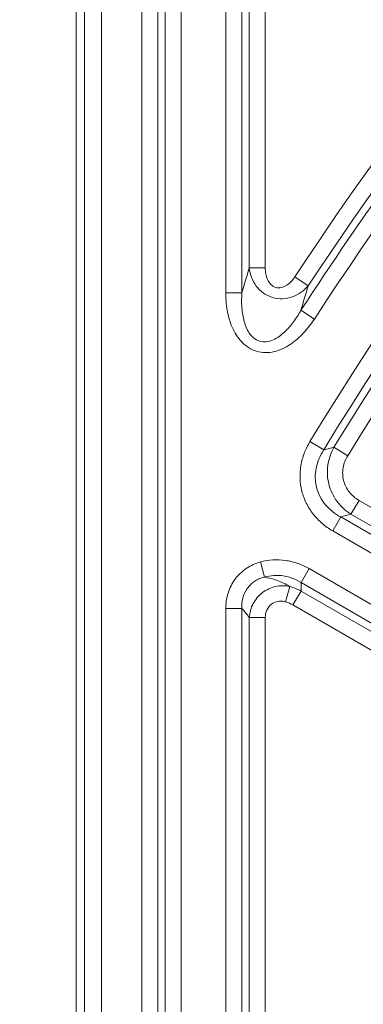
# Model space of a CAD drawing. Units: millimetres. Extents: x 0 to 54038, y -79400 to 29700.
# Drawn here: x 5393 to 5540, y -54147 to -53728 of the extents above; entities that cross this region are included whole.
import ezdxf

# ---------------------------------------------------------------- set-up
doc = ezdxf.new("R2010")
doc.units = ezdxf.units.MM
for name, color, linetype, lineweight in [('EvoDimencion', 109, 'Continuous', 0), ('EvoVaks', 7, 'Continuous', 0), ('None', 7, 'Continuous', 18)]:
    doc.layers.add(name, color=color, linetype=linetype, lineweight=lineweight)
doc.styles.add('EVO_N', font='ARIALN.TTF')
doc.dimstyles.new('EvoArialN-mm', dxfattribs={"dimtxt": 180, "dimasz": 130, "dimexe": 100, "dimexo": 5, "dimgap": 50, "dimtad": 0, "dimtih": 1, "dimtoh": 1, "dimdec": 0, "dimzin": 3, "dimtxsty": 'EVO_N', "dimblk": 'VW_FILLEDARROW', "dimcen": 0, "dimclrd": 256, "dimclre": 256, "dimclrt": 256, "dimadec": 0, "dimazin": 0, "dimtfac": 1, "dimtdec": 0, "dimtofl": 0, "dimtmove": 0, "dimatfit": 3, "dimldrblk": 'VW_FILLEDARROW', "dimfxl": 1, "dimfrac": 2, "dimtolj": 1, "dimtzin": 3, "dimlwd": -1, "dimlwe": -1, "dimarcsym": 0})

# ---------------------------------------------------------------- blocks, each defined once
blk = doc.blocks.new('VW_FILLEDARROW')
at = {"linetype": 'ByBlock', "lineweight": 0}
blk.add_hatch(color=0, dxfattribs=at).paths.add_polyline_path([(-0.9999, 0.2679), (0, 0), (-0.9999, -0.2679)])
at = {"layer": 'None', "color": 0, "lineweight": 5}
blk.add_lwpolyline([(-0.9999, 0.2679), (0, 0), (-0.9999, -0.2679)], close=True, dxfattribs=at)
blk = doc.blocks.new('*D89')
at = {"layer": 'Defpoints', "color": 0}
for p in [(5453.77, -53300.76), (4683.93, -56106.33), (5453.77, -56106.33)]:
    blk.add_point(p, dxfattribs=at)
at = {"layer": 'EvoDimencion', "lineweight": 0}
for p, q in [((5448.77, -53300.76), (4583.93, -53300.76)), ((4683.93, -53430.76), (4683.93, -54561.64)), ((4683.93, -55976.33), (4683.93, -54845.45)), ((5448.77, -56106.33), (4583.93, -56106.33))]:
    blk.add_line(p, q, dxfattribs=at)
at = {"layer": 'EvoDimencion', "lineweight": 0, "xscale": 130, "yscale": 130, "zscale": 130}
for p, rotation in [((4683.93, -53300.76), 90), ((4683.93, -56106.33), 270)]:
    blk.add_blockref('VW_FILLEDARROW', p, dxfattribs=dict(at, rotation=rotation))
at = {"layer": 'EvoDimencion', "insert": (4683.93, -54703.55), "char_height": 180, "attachment_point": 5, "style": 'EVO_N'}
blk.add_mtext('\\A1;385', dxfattribs=at)

msp = doc.modelspace()

# ---------------------------------------------------------------- linework, layer by layer
at = {"layer": 'EvoVaks'}
for p, q in [((5417.39, -53337.14), (5417.39, -56069.96)), ((5420.85, -56066.5), (5420.85, -53340.59)), ((5428.13, -53340.59), (5428.13, -56066.5)), ((5445.25, -54513.71), (5445.25, -53356)), ((5452.1, -53356), (5452.1, -54513.71)), ((5455.24, -54510.57), (5455.24, -53359.14)), ((5462.08, -53359.14), (5462.08, -54510.57)), ((5481.02, -53844.4), (5481.02, -53527.25)), ((5487.87, -53527.25), (5487.87, -53844.4)), ((5491.01, -53833.89), (5491.01, -53528.45)), ((5497.85, -53528.45), (5497.85, -53833.89)), ((5491.01, -53833.89), (5497.85, -53833.89)), ((5516.12, -53841.44), (5510.41, -53837.67)), ((5481.02, -53844.4), (5487.87, -53844.4)), ((5513.03, -53851.87), (5518.77, -53855.61)), ((5522.72, -53911.32), (5516.87, -53907.75)), ((5527.1, -53910.17), (5532.93, -53913.75)), ((5537.76, -53932.77), (5534.34, -53938.7)), ((5537.76, -53932.77), (5689.37, -54020.31)), ((5526.55, -53945.74), (5529.98, -53939.81)), ((5529.98, -53939.81), (5687.02, -54030.48)), ((5685.95, -54026.23), (5534.34, -53938.7)), ((5683.6, -54036.41), (5526.55, -53945.74)), ((5497.53, -53965.39), (5495.8, -53958.98)), ((5516.52, -53961.81), (5513.1, -53967.74)), ((5516.52, -53961.81), (5674.13, -54052.81)), ((5508.3, -53969.41), (5506.47, -53975.94)), ((5670.71, -54058.74), (5513.1, -53967.74)), ((5513.06, -53971.35), (5509.64, -53977.28)), ((5513.06, -53971.35), (5666.49, -54059.93)), ((5481.02, -54463.36), (5481.02, -53978.78)), ((5487.87, -53978.78), (5481.02, -53978.78)), ((5487.87, -53978.78), (5487.87, -54463.36)), ((5663.07, -54065.86), (5509.64, -53977.28)), ((5491.01, -54460.23), (5491.01, -53982.56)), ((5491.01, -53982.56), (5497.85, -53982.56)), ((5497.85, -53982.56), (5497.85, -54460.23))]:
    msp.add_line(p, q, dxfattribs=at)
for radius, start, end in [(1527.06, 121.40812, 148.59188), (1520.21, 121.40812, 148.59188), (1517.07, 121.53132, 148.46868), (1510.22, 121.53132, 148.46868), (1570.11, 136.44692, 146.5316), (1560.12, 136.33596, 146.91368), (1563.26, 136.44692, 146.5316), (1553.28, 136.33596, 146.91368), (1307.84, 151.73415, 169.39011)]:
    msp.add_arc((6820.18, -54703.55), radius, start, end, dxfattribs=at)
for points in [[(5487.87, -53844.4), (5488.91, -53840.89), (5489.96, -53837.39), (5491.01, -53833.89)], [(5516.12, -53841.44), (5515.09, -53844.91), (5514.06, -53848.39), (5513.03, -53851.87)], [(5534.34, -53938.7), (5532.88, -53939.07), (5531.43, -53939.44), (5529.98, -53939.81)], [(5508.3, -53969.41), (5509.96, -53969.86), (5511.55, -53970.51), (5513.06, -53971.35)], [(5513.1, -53967.74), (5513.21, -53969), (5513.2, -53970.21), (5513.06, -53971.35)], [(5491.01, -53982.56), (5489.99, -53981.12), (5488.93, -53979.91), (5487.87, -53978.78)], [(5509.64, -53977.28), (5508.64, -53976.7), (5507.58, -53976.25), (5506.47, -53975.94)]]:
    msp.add_open_spline(points, degree=3, dxfattribs=at)
for points, knots in [([(5516.12, -53841.44), (5515.23, -53842.5), (5514.21, -53843.44), (5511.96, -53845.04), (5510.71, -53845.71), (5508.05, -53846.66), (5506.64, -53846.94), (5503.77, -53847.04), (5502.31, -53846.86), (5499.54, -53846.03), (5498.22, -53845.38), (5495.88, -53843.71), (5494.86, -53842.69), (5493.16, -53840.43), (5492.49, -53839.18), (5491.49, -53836.6), (5491.17, -53835.26), (5491.01, -53833.89)], [0, 0, 0, 0, 0.125, 0.125, 0.25, 0.25, 0.375, 0.375, 0.5, 0.5, 0.625, 0.625, 0.75, 0.75, 0.875, 0.875, 1, 1, 1, 1]), ([(5497.85, -53833.89), (5497.85, -53834.73), (5497.92, -53835.55), (5498.21, -53837.18), (5498.44, -53837.99), (5499.1, -53839.51), (5499.55, -53840.23), (5500.7, -53841.42), (5501.43, -53841.89), (5503.02, -53842.37), (5503.88, -53842.38), (5505.51, -53842.02), (5506.27, -53841.66), (5508.37, -53840.31), (5509.49, -53839.06), (5510.41, -53837.67)], [0, 0, 0, 0, 0.125, 0.125, 0.25, 0.25, 0.375, 0.375, 0.5, 0.5, 0.625, 0.625, 0.75, 0.75, 1, 1, 1, 1]), ([(5518.77, -53855.61), (5517.39, -53857.72), (5515.87, -53859.7), (5513.33, -53862.43), (5512.43, -53863.29), (5510.54, -53864.93), (5509.53, -53865.71), (5507.44, -53867.1), (5506.35, -53867.71), (5504.06, -53868.75), (5502.86, -53869.18), (5500.41, -53869.75), (5499.14, -53869.9), (5496.62, -53869.87), (5495.37, -53869.68), (5492.94, -53868.95), (5491.8, -53868.43), (5489.67, -53867.07), (5488.69, -53866.25), (5486.96, -53864.44), (5486.19, -53863.43), (5484.83, -53861.3), (5484.26, -53860.19), (5483.25, -53857.88), (5482.83, -53856.68), (5482.14, -53854.28), (5481.86, -53853.07), (5481.22, -53849.4), (5481.02, -53846.91), (5481.02, -53844.4)], [0, 0, 0, 0, 0.125, 0.125, 0.1875, 0.1875, 0.25, 0.25, 0.3125, 0.3125, 0.375, 0.375, 0.4375, 0.4375, 0.5, 0.5, 0.5625, 0.5625, 0.625, 0.625, 0.6875, 0.6875, 0.75, 0.75, 0.8125, 0.8125, 0.875, 0.875, 1, 1, 1, 1]), ([(5487.87, -53844.4), (5487.74, -53846.34), (5487.72, -53848.28), (5487.96, -53852.13), (5488.21, -53854.06), (5488.92, -53856.92), (5489.21, -53857.85), (5489.93, -53859.66), (5490.37, -53860.56), (5491.44, -53862.2), (5492.06, -53862.96), (5493.59, -53864.26), (5494.46, -53864.76), (5496.38, -53865.34), (5497.38, -53865.41), (5499.37, -53865.17), (5500.32, -53864.87), (5502.12, -53864.07), (5502.97, -53863.57), (5504.57, -53862.44), (5505.32, -53861.82), (5507.46, -53859.81), (5508.73, -53858.32), (5511.04, -53855.21), (5512.08, -53853.57), (5513.03, -53851.87)], [0, 0, 0, 0, 0.125, 0.125, 0.25, 0.25, 0.3125, 0.3125, 0.375, 0.375, 0.4375, 0.4375, 0.5, 0.5, 0.5625, 0.5625, 0.625, 0.625, 0.6875, 0.6875, 0.75, 0.75, 0.875, 0.875, 1, 1, 1, 1]), ([(5526.55, -53945.74), (5524.95, -53944.81), (5523.46, -53943.76), (5520.67, -53941.37), (5519.38, -53940.03), (5517.13, -53937.17), (5516.14, -53935.61), (5514.51, -53932.31), (5513.88, -53930.6), (5512.98, -53927.07), (5512.72, -53925.22), (5512.58, -53921.58), (5512.7, -53919.77), (5513.32, -53916.15), (5513.81, -53914.37), (5515.11, -53910.96), (5515.91, -53909.33), (5516.87, -53907.75)], [0, 0, 0, 0, 0.125, 0.125, 0.25, 0.25, 0.375, 0.375, 0.5, 0.5, 0.625, 0.625, 0.75, 0.75, 0.875, 0.875, 1, 1, 1, 1]), ([(5522.72, -53911.32), (5521.95, -53912.49), (5521.29, -53913.71), (5520.21, -53916.26), (5519.79, -53917.6), (5519.24, -53920.34), (5519.11, -53921.71), (5519.16, -53924.49), (5519.35, -53925.9), (5520.03, -53928.59), (5520.53, -53929.89), (5521.82, -53932.38), (5522.6, -53933.54), (5524.38, -53935.67), (5525.39, -53936.65), (5527.57, -53938.39), (5528.74, -53939.15), (5529.98, -53939.81)], [0, 0, 0, 0, 0.125, 0.125, 0.25, 0.25, 0.375, 0.375, 0.5, 0.5, 0.625, 0.625, 0.75, 0.75, 0.875, 0.875, 1, 1, 1, 1]), ([(5522.72, -53911.32), (5523.54, -53911.1), (5524.37, -53910.89), (5525.2, -53910.67), (5525.83, -53910.51), (5526.46, -53910.34), (5527.1, -53910.17)], [0.000743048, 0.000743048, 0.000743048, 0.000743048, 0.0015, 0.0015, 0.0015, 0.002080423, 0.002080423, 0.002080423, 0.002080423]), ([(5534.34, -53938.7), (5533.18, -53937.98), (5532.1, -53937.15), (5530.11, -53935.31), (5529.19, -53934.29), (5527.59, -53932.11), (5526.89, -53930.94), (5525.72, -53928.48), (5525.26, -53927.21), (5524.6, -53924.58), (5524.39, -53923.21), (5524.25, -53920.51), (5524.31, -53919.16), (5524.69, -53916.48), (5525.01, -53915.14), (5525.88, -53912.59), (5526.43, -53911.36), (5527.1, -53910.17)], [0, 0, 0, 0, 0.125, 0.125, 0.25, 0.25, 0.375, 0.375, 0.5, 0.5, 0.625, 0.625, 0.75, 0.75, 0.875, 0.875, 1, 1, 1, 1]), ([(5532.93, -53913.75), (5532.45, -53914.54), (5532.04, -53915.36), (5531.39, -53917.06), (5531.14, -53917.96), (5530.83, -53919.77), (5530.77, -53920.67), (5530.84, -53922.5), (5530.97, -53923.42), (5531.64, -53926.08), (5532.48, -53927.76), (5534.17, -53929.92), (5534.81, -53930.58), (5536.21, -53931.78), (5536.96, -53932.31), (5537.76, -53932.77)], [0, 0, 0, 0, 0.125, 0.125, 0.25, 0.25, 0.375, 0.375, 0.5, 0.5, 0.75, 0.75, 0.875, 0.875, 1, 1, 1, 1]), ([(5495.8, -53958.98), (5497.54, -53958.51), (5499.34, -53958.22), (5502.89, -53958), (5504.67, -53958.07), (5508.22, -53958.57), (5509.98, -53959), (5513.34, -53960.17), (5514.96, -53960.91), (5516.52, -53961.81)], [0, 0, 0, 0, 0.25, 0.25, 0.5, 0.5, 0.75, 0.75, 1, 1, 1, 1]), ([(5481.02, -53978.78), (5481.02, -53976.55), (5481.34, -53974.36), (5482.68, -53970.09), (5483.67, -53968.11), (5486.32, -53964.51), (5487.92, -53962.98), (5491.63, -53960.47), (5493.64, -53959.56), (5495.8, -53958.98)], [0, 0, 0, 0, 0.25, 0.25, 0.5, 0.5, 0.75, 0.75, 1, 1, 1, 1]), ([(5497.53, -53965.39), (5496.8, -53965.55), (5496.08, -53965.78), (5494.69, -53966.36), (5494.02, -53966.72), (5492.76, -53967.54), (5492.17, -53968), (5491.09, -53969.04), (5490.6, -53969.63), (5489.3, -53971.47), (5488.67, -53972.87), (5487.92, -53975.77), (5487.79, -53977.28), (5487.87, -53978.78)], [0, 0, 0, 0, 0.125, 0.125, 0.25, 0.25, 0.375, 0.375, 0.5, 0.5, 0.75, 0.75, 1, 1, 1, 1]), ([(5513.1, -53967.74), (5511.94, -53967.03), (5510.73, -53966.44), (5508.22, -53965.5), (5506.9, -53965.14), (5504.23, -53964.72), (5502.89, -53964.65), (5500.2, -53964.8), (5498.85, -53965.02), (5497.53, -53965.39)], [0, 0, 0, 0, 0.25, 0.25, 0.5, 0.5, 0.75, 0.75, 1, 1, 1, 1]), ([(5497.53, -53965.39), (5499.29, -53965.72), (5501.11, -53966.2), (5504.74, -53967.53), (5506.54, -53968.36), (5508.3, -53969.41)], [0, 0, 0, 0, 0.5, 0.5, 1, 1, 1, 1]), ([(5491.01, -53982.56), (5491.16, -53980.52), (5491.72, -53978.52), (5493.17, -53975.79), (5493.75, -53974.94), (5495.08, -53973.37), (5495.84, -53972.64), (5498.29, -53970.77), (5500.21, -53969.88), (5503.21, -53969.22), (5504.24, -53969.1), (5506.28, -53969.09), (5507.29, -53969.2), (5508.3, -53969.41)], [0, 0, 0, 0, 0.25, 0.25, 0.375, 0.375, 0.5, 0.5, 0.75, 0.75, 0.875, 0.875, 1, 1, 1, 1]), ([(5506.47, -53975.94), (5505.95, -53975.8), (5505.43, -53975.7), (5504.38, -53975.63), (5503.84, -53975.66), (5502.28, -53975.91), (5501.27, -53976.33), (5499.6, -53977.62), (5498.93, -53978.49), (5498.06, -53980.43), (5497.85, -53981.49), (5497.85, -53982.56)], [0, 0, 0, 0, 0.125, 0.125, 0.25, 0.25, 0.5, 0.5, 0.75, 0.75, 1, 1, 1, 1])]:
    msp.add_open_spline(points, degree=3, knots=knots, dxfattribs=at)

# ---------------------------------------------------------------- dimensions: what is measured, and where the dimension line sits
at = {"layer": 'EvoDimencion'}
dim = msp.add_linear_dim(base=(4683.93, -56106.33), p1=(5453.77, -53300.76), p2=(5453.77, -56106.33), angle=90, text='385', dimstyle='EvoArialN-mm', override={"dimtxsty": 'EVO_N', "dimblk": 'VW_FILLEDARROW', "dimlwd": 0, "dimlwe": 0}, dxfattribs=at)
dim.commit()
dim.dimension.update_dxf_attribs({"geometry": '*D89', "text_midpoint": (4683.93, -54703.55)})

doc.saveas('drawing.dxf')
